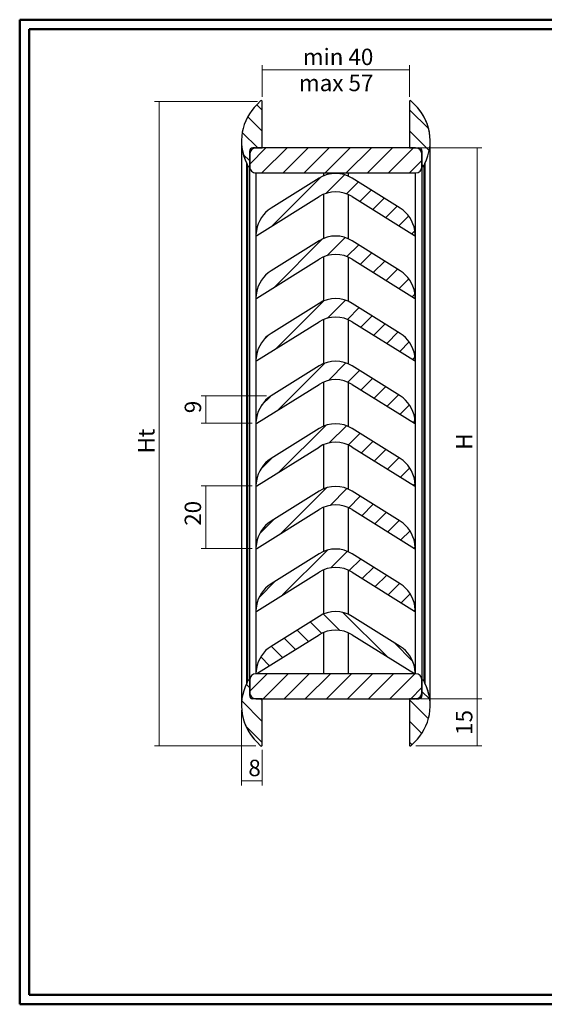
# Model space of a CAD drawing. Units: millimetres. Extents: x 0 to 297, y 0 to 210.
import ezdxf

# ---------------------------------------------------------------- set-up
doc = ezdxf.new("R2010")
doc.units = ezdxf.units.MM
doc.styles.add('SLDTEXTSTYLE0', font='TXT', dxfattribs={"width": 0.75})
doc.dimstyles.new('SLDDIMSTYLE0', dxfattribs={"dimtxt": 3.5, "dimasz": 3.302, "dimexe": 0, "dimexo": 0.0625, "dimgap": 0.875, "dimtad": 1, "dimdec": 0, "dimlfac": 1.5, "dimrnd": 1e-09, "dimzin": 12, "dimdsep": 46, "dimtxsty": 'SLDTEXTSTYLE0', "dimblk1": 'NONE', "dimblk2": 'NONE', "dimsah": 1, "dimcen": 0.09, "dimadec": 0, "dimazin": 3, "dimtfac": 1, "dimtdec": 0, "dimtofl": 0, "dimtmove": 0, "dimatfit": 3, "dimldrblk": 'NONE', "dimfxl": 0, "dimfrac": 2, "dimtolj": 1, "dimtzin": 12, "dimarcsym": 0})
pattern_1 = [(45, (0, 0), (-2.245064030267288, 2.245064030267288), [])]
pattern_2 = [(135.0000000000002, (0, 0), (-2.245064030267281, -2.245064030267296), [])]

# ---------------------------------------------------------------- blocks, each defined once
blk = doc.blocks.new('_D')
at = {"color": 7, "linetype": 'Continuous', "lineweight": 18}
for p, q in [((51.72174849921343, 193.5792300198231), (51.72174849921343, 200.3377037889551)), ((51.72174849921343, 199.3377037889551), (83.0550818325468, 199.3377037889551)), ((83.0550818325468, 193.5792300198231), (83.0550818325468, 200.3377037889551))]:
    blk.add_line(p, q, dxfattribs=at)
at = {"color": 7, "linetype": 'Continuous', "lineweight": 18, "char_height": 3.5, "attachment_point": 1, "style": 'SLDTEXTSTYLE0'}
for s, insert in [('min 40', (60.35723814290775, 203.8498210690544)), ('max 57', (59.53084907975806, 198.2935710779951))]:
    blk.add_mtext(s, dxfattribs=dict(at, insert=insert))
blk = doc.blocks.new('_NONE')
blk = doc.blocks.new('_D_1')
at = {"color": 7, "linetype": 'Continuous', "lineweight": 18}
for p, q in [((85.38841516588013, 182.7182684649977), (98.47117226820944, 182.7182684649977)), ((97.47117226820944, 182.7182684649977), (97.47117226820946, 65.38493513166352)), ((85.38841516588006, 65.38493513166352), (98.47117226820946, 65.38493513166352))]:
    blk.add_line(p, q, dxfattribs=at)
at = {"color": 7, "linetype": 'Continuous', "lineweight": 18, "insert": (92.9594353536306, 118.4165420937646), "char_height": 3.5, "attachment_point": 1, "rotation": 90.00000000000041, "style": 'SLDTEXTSTYLE0'}
blk.add_mtext('H', dxfattribs=at)
blk = doc.blocks.new('_D_2')
at = {"color": 7, "linetype": 'Continuous', "lineweight": 18}
for p, q in [((50.72174849921343, 192.5792300198231), (28.7888261684039, 192.5792300198231)), ((29.7888261684039, 55.38036011480845), (29.7888261684039, 192.5792300198231)), ((50.38255376682871, 55.38036011480845), (28.7888261684039, 55.38036011480845))]:
    blk.add_line(p, q, dxfattribs=at)
at = {"color": 7, "linetype": 'Continuous', "lineweight": 18, "insert": (25.27708925382501, 117.6266116318592), "char_height": 3.5, "attachment_point": 1, "rotation": 90, "style": 'SLDTEXTSTYLE0'}
blk.add_mtext('Ht', dxfattribs=at)
blk = doc.blocks.new('_D_3')
at = {"color": 7, "linetype": 'Continuous', "lineweight": 18}
for p, q in [((49.59240440110516, 110.7385287188462), (38.71200033563208, 110.7385287188462)), ((39.71200033563208, 97.40519538551284), (39.71200033563208, 110.7385287188462)), ((49.59240440110516, 97.40519538551284), (38.71200033563208, 97.40519538551284))]:
    blk.add_line(p, q, dxfattribs=at)
at = {"color": 7, "linetype": 'Continuous', "lineweight": 18, "insert": (35.20026342105318, 102.2254790315088), "char_height": 3.5, "attachment_point": 1, "rotation": 90, "style": 'SLDTEXTSTYLE0'}
blk.add_mtext('20', dxfattribs=at)
blk = doc.blocks.new('_D_4')
at = {"color": 7, "linetype": 'Continuous', "lineweight": 18}
for p, q in [((52.59185247934447, 129.8767199067819), (38.71200033563499, 129.8767199067819)), ((39.71200033563499, 124.0718620521769), (39.71200033563499, 129.8767199067819)), ((49.59240440111125, 124.0718620521769), (38.71200033563499, 124.0718620521769))]:
    blk.add_line(p, q, dxfattribs=at)
at = {"color": 7, "linetype": 'Continuous', "lineweight": 18, "insert": (35.20026342105609, 126.2056903855481), "char_height": 3.5, "attachment_point": 1, "rotation": 90, "style": 'SLDTEXTSTYLE0'}
blk.add_mtext('9', dxfattribs=at)
blk = doc.blocks.new('_D_5')
at = {"color": 7, "linetype": 'Continuous', "lineweight": 18}
for p, q in [((85.38841516588006, 65.38493513166352), (98.47117226820943, 65.38493513166352)), ((97.47117226820941, 65.38493513166352), (97.47117226820941, 55.38036011480874)), ((84.39427656493153, 55.38036011480874), (98.47117226820943, 55.38036011480874))]:
    blk.add_line(p, q, dxfattribs=at)
at = {"color": 7, "linetype": 'Continuous', "lineweight": 18, "insert": (92.95943535363054, 57.68986363645217), "char_height": 3.5, "attachment_point": 1, "rotation": 90.00000000000041, "style": 'SLDTEXTSTYLE0'}
blk.add_mtext('15', dxfattribs=at)
blk = doc.blocks.new('_D_6')
at = {"color": 7, "linetype": 'Continuous', "lineweight": 18}
for p, q in [((47.30565806355133, 62.93977844609981), (47.30565806355133, 46.88779524667645)), ((51.72174849921348, 54.52397357683878), (51.72174849921348, 46.88779524667645)), ((47.30565806355133, 47.88779524667645), (51.72174849921348, 47.88779524667645))]:
    blk.add_line(p, q, dxfattribs=at)
at = {"color": 7, "linetype": 'Continuous', "lineweight": 18, "insert": (48.76461999094419, 52.39953216125534), "char_height": 3.5, "attachment_point": 1, "style": 'SLDTEXTSTYLE0'}
blk.add_mtext('8', dxfattribs=at)

msp = doc.modelspace()

# ---------------------------------------------------------------- hatches: boundary and pattern name
at = {"linetype": 'Continuous', "lineweight": 18}
h = msp.add_hatch(dxfattribs=at)
h.set_pattern_fill('ANSI31', angle=90.0000000000002, style=0)
h.set_pattern_definition(pattern_2)
edge = h.paths.add_edge_path(flags=0)
edge.add_line((49.05508183254673, 178.919908584866), (49.05508183254673, 182.0516017983309))
edge.add_arc((49.7217484992134, 182.0516017983309), 0.6666666666666666, 89.9999999999992, 180, ccw=False)
edge.add_line((49.7217484992134, 182.7182684649976), (51.72174849921339, 182.7182684649976))
edge.add_line((51.72174849921339, 182.7182684649976), (51.72174849921339, 192.579230019823))
edge.add_arc((51.5217484992134, 192.579230019823), 0.1999999999999999, 0, 134.1048563460918)
edge.add_line((51.38255376682864, 192.7228434818534), (50.61862729579392, 191.9824216634944))
edge.add_arc((58.20263907252002, 184.1576558216105), 10.89698100896909, 134.1048563460947, 205.9418048990771)
edge.add_line((48.40365057066299, 179.3906840941607), (48.67523406565072, 178.8324169810259))
edge.add_arc((48.85508183254673, 178.919908584866), 0.2, 205.9418048990761, 360.0000000000008)
h = msp.add_hatch(dxfattribs=at)
h.set_pattern_fill('ANSI31', angle=90.0000000000002, style=0)
h.set_pattern_definition(pattern_2)
edge = h.paths.add_edge_path(flags=0)
edge.add_line((83.0550818325468, 182.7182684649977), (85.05508183254679, 182.7182684649977))
edge.add_arc((85.05508183254679, 182.051601798331), 0.6666666666666666, -7.958078640513122e-13, 89.9999999999992, ccw=False)
edge.add_line((85.72174849921346, 182.051601798331), (85.72174849921346, 178.919908584866))
edge.add_arc((85.92174849921346, 178.919908584866), 0.2, 180, 334.0581951009246)
edge.add_line((86.10159626610947, 178.8324169810259), (86.3731797610972, 179.3906840941607))
edge.add_arc((76.57419125924015, 184.1576558216106), 10.89698100896909, 334.0581951009245, 405.8951436539061)
edge.add_line((84.15820303596627, 191.9824216634945), (83.39427656493154, 192.7228434818534))
edge.add_arc((83.2550818325468, 192.5792300198231), 0.1999999999999999, 45.89514365390401, 180)
edge.add_line((83.0550818325468, 192.5792300198231), (83.0550818325468, 182.7182684649977))
h = msp.add_hatch(dxfattribs=at)
h.set_pattern_fill('ANSI31', style=0)
h.set_pattern_definition(pattern_1)
edge = h.paths.add_edge_path(flags=0)
edge.add_arc((84.38841516588013, 181.3849351316643), 1.333333333333333, 0, 90)
edge.add_line((84.38841516588013, 182.7182684649977), (50.38841516588014, 182.7182684649977))
edge.add_arc((50.38841516588014, 181.3849351316643), 1.333333333333333, 90, 180)
edge.add_line((49.05508183254681, 181.3849351316643), (49.05508183254681, 178.7182684649977))
edge.add_arc((50.38841516588014, 178.7182684649977), 1.333333333333333, 180, 270.0000000000008)
edge.add_line((50.38841516588014, 177.3849351316643), (84.38841516588013, 177.3849351316643))
edge.add_arc((84.38841516588013, 178.7182684649977), 1.333333333333333, 270.0000000000008, 360.0000000000008)
edge.add_line((85.72174849921346, 178.7182684649977), (85.72174849921346, 181.3849351316643))
h = msp.add_hatch(dxfattribs=at)
h.set_pattern_fill('ANSI31', style=0)
h.set_pattern_definition(pattern_1)
edge = h.paths.add_edge_path(flags=0)
edge.add_arc((84.17808830004037, 164.1849351316645), 0.1333333333333349, 237.9999999999932, 368.0000000000011)
edge.add_line((84.31012404253923, 164.2034915451258), (84.17697634996516, 165.1508866054728))
edge.add_arc((77.57518922502135, 164.2230659324057), 6.666666666666666, 7.999999999999868, 58)
edge.add_line((81.10798431990938, 169.8767199067819), (70.88271349451495, 176.2661782605434))
edge.add_arc((67.34991839962693, 170.6125242861672), 6.666666666666666, 58.00000000000011, 121.9999999999999)
edge.add_line((63.81712330473891, 176.2661782605434), (53.59185247934447, 169.8767199067819))
edge.add_arc((57.1246475742325, 164.2230659324057), 6.666666666666668, 121.9999999999999, 172.0000000000001)
edge.add_line((50.52286044928869, 165.1508866054728), (50.38971275671461, 164.2034915451258))
edge.add_arc((50.52174849921349, 164.1849351316645), 0.1333333333333327, 172.000000000001, 302.0000000000007)
edge.add_line((50.59240440111125, 164.071862052177), (63.81712330473891, 172.3355835826698))
edge.add_arc((67.34991839962693, 166.6819296082936), 6.666666666666666, 57.99999999999932, 121.99999999999909, ccw=False)
edge.add_line((70.88271349451495, 172.3355835826698), (84.10743239814259, 164.071862052177))
h = msp.add_hatch(dxfattribs=at)
h.set_pattern_fill('ANSI31', style=0)
h.set_pattern_definition(pattern_1)
edge = h.paths.add_edge_path(flags=0)
edge.add_arc((84.17808830004037, 150.8516017983311), 0.1333333333333349, 237.9999999999932, 368.0000000000011)
edge.add_line((84.31012404253923, 150.8701582117925), (84.17697634996516, 151.8175532721394))
edge.add_arc((77.57518922502135, 150.8897325990723), 6.666666666666666, 7.999999999999868, 58)
edge.add_line((81.10798431990938, 156.5433865734485), (70.88271349451495, 162.9328449272101))
edge.add_arc((67.34991839962693, 157.2791909528339), 6.666666666666666, 58.00000000000011, 121.9999999999999)
edge.add_line((63.81712330473891, 162.9328449272101), (53.59185247934447, 156.5433865734485))
edge.add_arc((57.1246475742325, 150.8897325990723), 6.666666666666668, 121.9999999999999, 172.0000000000004)
edge.add_line((50.52286044928869, 151.8175532721394), (50.38971275671461, 150.8701582117925))
edge.add_arc((50.52174849921349, 150.8516017983311), 0.1333333333333327, 172.000000000001, 302.0000000000007)
edge.add_line((50.59240440111125, 150.7385287188436), (63.81712330473891, 159.0022502493364))
edge.add_arc((67.34991839962693, 153.3485962749602), 6.666666666666666, 57.99999999999932, 121.99999999999909, ccw=False)
edge.add_line((70.88271349451495, 159.0022502493364), (84.10743239814259, 150.7385287188436))
h = msp.add_hatch(dxfattribs=at)
h.set_pattern_fill('ANSI31', style=0)
h.set_pattern_definition(pattern_1)
edge = h.paths.add_edge_path(flags=0)
edge.add_arc((84.17808830004037, 137.5182684649978), 0.1333333333333349, 237.9999999999996, 367.999999999989)
edge.add_line((84.31012404253923, 137.5368248784591), (84.17697634996516, 138.4842199388061))
edge.add_arc((77.57518922502135, 137.556399265739), 6.666666666666666, 8.000000000000112, 58)
edge.add_line((81.10798431990938, 143.2100532401152), (70.88271349451495, 149.5995115938767))
edge.add_arc((67.34991839962693, 143.9458576195005), 6.666666666666666, 58.00000000000023, 121.9999999999998)
edge.add_line((63.81712330473891, 149.5995115938767), (53.59185247934447, 143.2100532401152))
edge.add_arc((57.1246475742325, 137.556399265739), 6.666666666666668, 121.9999999999999, 171.9999999999999)
edge.add_line((50.52286044928869, 138.4842199388061), (50.38971275671461, 137.5368248784591))
edge.add_arc((50.52174849921349, 137.5182684649978), 0.1333333333333327, 172.000000000001, 302.0000000000007)
edge.add_line((50.59240440111125, 137.4051953855103), (63.81712330473891, 145.6689169160031))
edge.add_arc((67.34991839962693, 140.0152629416269), 6.666666666666666, 57.99999999999932, 121.99999999999909, ccw=False)
edge.add_line((70.88271349451495, 145.6689169160031), (84.10743239814259, 137.4051953855103))
h = msp.add_hatch(dxfattribs=at)
h.set_pattern_fill('ANSI31', style=0)
h.set_pattern_definition(pattern_1)
edge = h.paths.add_edge_path(flags=0)
edge.add_arc((84.17808830004037, 124.1849351316645), 0.1333333333333349, 237.9999999999932, 367.999999999995)
edge.add_line((84.31012404253923, 124.2034915451258), (84.17697634996516, 125.1508866054728))
edge.add_arc((77.57518922502135, 124.2230659324057), 6.666666666666666, 7.999999999999988, 58.00000000000006)
edge.add_line((81.10798431990938, 129.8767199067819), (70.88271349451495, 136.2661782605434))
edge.add_arc((67.34991839962693, 130.6125242861672), 6.666666666666666, 58.00000000000011, 121.9999999999999)
edge.add_line((63.81712330473891, 136.2661782605434), (53.59185247934447, 129.8767199067819))
edge.add_arc((57.1246475742325, 124.2230659324057), 6.666666666666668, 121.9999999999999, 172)
edge.add_line((50.52286044928869, 125.1508866054728), (50.38971275671461, 124.2034915451258))
edge.add_arc((50.52174849921349, 124.1849351316645), 0.1333333333333327, 172.000000000001, 302.0000000000007)
edge.add_line((50.59240440111125, 124.0718620521769), (63.81712330473891, 132.3355835826698))
edge.add_arc((67.34991839962693, 126.6819296082936), 6.666666666666666, 57.99999999999932, 121.99999999999909, ccw=False)
edge.add_line((70.88271349451495, 132.3355835826698), (84.10743239814259, 124.071862052177))
h = msp.add_hatch(dxfattribs=at)
h.set_pattern_fill('ANSI31', style=0)
h.set_pattern_definition(pattern_1)
edge = h.paths.add_edge_path(flags=0)
edge.add_arc((84.17808830003428, 110.8516017983337), 0.1333333333333349, 237.9999999999983, 367.9999999999933)
edge.add_line((84.31012404253316, 110.870158211795), (84.17697634995906, 111.817553272142))
edge.add_arc((77.57518922501527, 110.8897325990749), 6.666666666666666, 8.000000000000007, 58.00000000000018)
edge.add_line((81.10798431990328, 116.5433865734511), (70.88271349450885, 122.9328449272126))
edge.add_arc((67.34991839962083, 117.2791909528364), 6.666666666666666, 58.00000000000018, 121.9999999999999)
edge.add_line((63.81712330473281, 122.9328449272126), (53.59185247933839, 116.5433865734511))
edge.add_arc((57.12464757422641, 110.8897325990749), 6.666666666666668, 121.9999999999999, 172.0000000000001)
edge.add_line((50.5228604492826, 111.817553272142), (50.38971275670853, 110.870158211795))
edge.add_arc((50.5217484992074, 110.8516017983337), 0.1333333333333327, 172.000000000001, 302.0000000000007)
edge.add_line((50.59240440110516, 110.7385287188462), (63.81712330473281, 119.002250249339))
edge.add_arc((67.34991839962083, 113.3485962749628), 6.666666666666666, 57.99999999999932, 121.99999999999909, ccw=False)
edge.add_line((70.88271349450885, 119.002250249339), (84.10743239813651, 110.7385287188462))
h = msp.add_hatch(dxfattribs=at)
h.set_pattern_fill('ANSI31', style=0)
h.set_pattern_definition(pattern_1)
edge = h.paths.add_edge_path(flags=0)
edge.add_arc((84.17808830003428, 97.51826846500036), 0.1333333333333349, 238.0000000000035, 368.0000000000055)
edge.add_line((84.31012404253316, 97.53682487846172), (84.17697634995908, 98.48421993880868))
edge.add_arc((77.57518922501528, 97.55639926574159), 6.666666666666666, 7.999999999999885, 58.00000000000021)
edge.add_line((81.10798431990328, 103.2100532401178), (70.88271349450886, 109.5995115938793))
edge.add_arc((67.34991839962083, 103.9458576195031), 6.666666666666666, 58, 121.9999999999999)
edge.add_line((63.81712330473281, 109.5995115938793), (53.59185247933839, 103.2100532401178))
edge.add_arc((57.12464757422641, 97.55639926574159), 6.666666666666668, 121.9999999999999, 172.0000000000003)
edge.add_line((50.52286044928261, 98.48421993880866), (50.38971275670853, 97.53682487846172))
edge.add_arc((50.5217484992074, 97.51826846500036), 0.1333333333333327, 171.9999999999945, 302.0000000000007)
edge.add_line((50.59240440110516, 97.40519538551284), (63.81712330473281, 105.6689169160056))
edge.add_arc((67.34991839962083, 100.0152629416295), 6.666666666666666, 57.99999999999932, 121.99999999999909, ccw=False)
edge.add_line((70.88271349450885, 105.6689169160056), (84.10743239813652, 97.40519538551284))
h = msp.add_hatch(dxfattribs=at)
h.set_pattern_fill('ANSI31', style=0)
h.set_pattern_definition(pattern_1)
edge = h.paths.add_edge_path(flags=0)
edge.add_arc((84.17808830004039, 84.18493513167451), 0.1333333333333349, 237.9999999999899, 368.0000000000132)
edge.add_line((84.31012404253924, 84.20349154513588), (84.17697634996517, 85.15088660548284))
edge.add_arc((77.57518922502136, 84.22306593241572), 6.666666666666666, 8.000000000000112, 58.00000000000013)
edge.add_line((81.10798431990939, 89.87671990679192), (70.88271349451496, 96.26617826055345))
edge.add_arc((67.34991839962694, 90.61252428617726), 6.666666666666666, 58.00000000000018, 121.9999999999999)
edge.add_line((63.81712330473892, 96.26617826055345), (53.59185247934449, 89.87671990679192))
edge.add_arc((57.12464757423251, 84.22306593241572), 6.666666666666668, 121.9999999999998, 172.0000000000001)
edge.add_line((50.52286044928871, 85.15088660548281), (50.38971275671462, 84.20349154513585))
edge.add_arc((50.5217484992135, 84.18493513167451), 0.1333333333333327, 172.000000000001, 302.000000000004)
edge.add_line((50.59240440111126, 84.071862052187), (63.81712330473892, 92.33558358267979))
edge.add_arc((67.34991839962694, 86.68192960830362), 6.666666666666666, 57.99999999999932, 121.99999999999909, ccw=False)
edge.add_line((70.88271349451496, 92.33558358267979), (84.1074323981426, 84.071862052187))
h = msp.add_hatch(dxfattribs=at)
h.set_pattern_fill('ANSI31', angle=90.0000000000002, style=0)
h.set_pattern_definition(pattern_2)
edge = h.paths.add_edge_path(flags=0)
edge.add_arc((84.17808830003443, 70.85160179833113), 0.1333333333333349, 237.9999999999983, 367.9999999999994)
edge.add_line((84.31012404253332, 70.87015821179247), (84.17697634995922, 71.81755327213945))
edge.add_arc((77.57518922501542, 70.88973259907233), 6.666666666666666, 8.000000000000128, 58.00000000000023)
edge.add_line((81.10798431990344, 76.54338657344853), (70.88271349450902, 82.93284492721007))
edge.add_arc((67.34991839962099, 77.27919095283389), 6.666666666666666, 58.00000000000006, 121.9999999999999)
edge.add_line((63.81712330473297, 82.93284492721007), (53.59185247933854, 76.54338657344853))
edge.add_arc((57.12464757422656, 70.88973259907233), 6.666666666666668, 121.9999999999998, 171.9999999999999)
edge.add_line((50.52286044928276, 71.81755327213945), (50.38971275670868, 70.87015821179247))
edge.add_arc((50.52174849920755, 70.85160179833113), 0.1333333333333327, 172.000000000001, 302.0000000000033)
edge.add_line((50.59240440110532, 70.73852871884361), (63.81712330473297, 79.00225024933643))
edge.add_arc((67.34991839962099, 73.34859627496024), 6.666666666666666, 57.999999999999375, 121.99999999999909, ccw=False)
edge.add_line((70.882713494509, 79.00225024933643), (84.10743239813667, 70.73852871884361))
h = msp.add_hatch(dxfattribs=at)
h.set_pattern_fill('ANSI31', angle=90.0000000000002, style=0)
h.set_pattern_definition(pattern_2)
edge = h.paths.add_edge_path(flags=0)
edge.add_line((51.72174849921348, 65.38493513166414), (49.72174849921348, 65.38493513166414))
edge.add_arc((49.72174849921348, 66.05160179833081), 0.6666666666666666, 180, 270, ccw=False)
edge.add_line((49.0550818325468, 66.05160179833081), (49.0550818325468, 69.1832950117958))
edge.add_arc((48.8550818325468, 69.1832950117958), 0.2, 0, 154.0581951009283)
edge.add_line((48.67523406565079, 69.2707866156359), (48.40365057066307, 68.71251950250107))
edge.add_arc((58.2026390725201, 63.94554777505121), 10.89698100896909, 154.0581951009237, 225.8951436539061)
edge.add_line((50.618627295794, 56.12078193316732), (51.38255376682871, 55.38036011480845))
edge.add_arc((51.52174849921347, 55.52397357683878), 0.1999999999999999, 225.8951436539062, 360.0000000000008)
edge.add_line((51.72174849921348, 55.52397357683878), (51.72174849921348, 65.38493513166414))
h = msp.add_hatch(dxfattribs=at)
h.set_pattern_fill('ANSI31', style=0)
h.set_pattern_definition(pattern_1)
edge = h.paths.add_edge_path(flags=0)
edge.add_arc((84.38841516588002, 66.71826846499684), 1.333333333333333, 270.0000000000008, 360.0000000000008)
edge.add_line((85.72174849921336, 66.71826846499684), (85.72174849921336, 69.38493513166352))
edge.add_arc((84.38841516588002, 69.38493513166352), 1.333333333333333, 0, 90)
edge.add_line((84.38841516588002, 70.71826846499685), (50.38841516588014, 70.71826846499685))
edge.add_arc((50.38841516588014, 69.38493513166352), 1.333333333333333, 90, 180)
edge.add_line((49.05508183254681, 69.38493513166352), (49.05508183254681, 66.71826846499684))
edge.add_arc((50.38841516588014, 66.71826846499684), 1.333333333333333, 180, 270.0000000000008)
edge.add_line((50.38841516588014, 65.38493513166352), (84.38841516588002, 65.38493513166352))
h = msp.add_hatch(dxfattribs=at)
h.set_pattern_fill('ANSI31', angle=90.0000000000002, style=0)
h.set_pattern_definition(pattern_2)
edge = h.paths.add_edge_path(flags=0)
edge.add_line((85.72174849921346, 69.18329501179602), (85.72174849921346, 66.05160179833103))
edge.add_arc((85.05508183254678, 66.05160179833102), 0.6666666666666666, -90.00000000000199, 3.979039320256561e-13, ccw=False)
edge.add_line((85.05508183254676, 65.38493513166435), (83.05508183254679, 65.38493513166435))
edge.add_line((83.05508183254679, 65.38493513166435), (83.05508183254679, 55.523973576839))
edge.add_arc((83.25508183254676, 55.523973576839), 0.1999999999999999, 180, 314.104856346094)
edge.add_line((83.39427656493152, 55.38036011480867), (84.15820303596624, 56.12078193316754))
edge.add_arc((76.57419125924015, 63.9455477750514), 10.89698100896909, 314.1048563460956, 385.9418048990773)
edge.add_line((86.37317976109719, 68.7125195025013), (86.10159626610947, 69.27078661563613))
edge.add_arc((85.92174849921345, 69.18329501179602), 0.2, 25.94180489907445, 180)

# ---------------------------------------------------------------- linework, layer by layer
at = {"color": 7, "linetype": 'Continuous', "lineweight": 50}
for p, q in [((0.07058111129159064, 0.3065534698255925), (0.07058111129159064, 210.0171268092889)), ((0.07058111129159064, 210.0171268092889), (296.6061434781172, 210.0171268092889)), ((2.070581111291591, 2.306553469825593), (2.070581111291591, 208.0171268092889)), ((2.070581111291591, 208.0171268092889), (294.6061434781172, 208.0171268092889)), ((2.070581111291591, 2.306553469825593), (294.6061434781172, 2.306553469825584)), ((0.07058111129159064, 0.3065534698255925), (296.6061434781172, 0.3065534698255925))]:
    msp.add_line(p, q, dxfattribs=at)
at = {"color": 7, "linetype": 'Continuous', "lineweight": 25}
for p, q in [((51.38255376682856, 192.7228434818534), (50.61862729579385, 191.9824216634944)), ((51.72174849921331, 182.7182684649976), (51.72174849921331, 192.579230019823)), ((83.05508183254668, 192.5811531294752), (83.05508183254668, 192.5792300198231)), ((83.0550818325467, 192.5792300198231), (83.0550818325467, 182.7182684649977)), ((83.39427656493145, 192.7247665915056), (84.15820303596615, 191.9843447731467)), ((84.15820303596618, 191.9824216634945), (83.39427656493146, 192.7228434818534)), ((47.30565806355093, 184.149963383008), (47.30565806355101, 63.94554777505118)), ((49.72174849921332, 182.7182684649976), (51.72174849921331, 182.7182684649976)), ((50.24539769844442, 182.7105760263952), (49.72174849921346, 182.7105760263952)), ((84.38841516588005, 182.7182684649977), (50.38841516588005, 182.7182684649977)), ((83.0550818325467, 182.7182684649977), (85.0550818325467, 182.7182684649977)), ((87.47117226820922, 63.9493939943548), (87.47117226820917, 184.1576558216107)), ((49.05508183254666, 178.919908584866), (49.05508183254666, 182.051601798331)), ((49.05508183254672, 181.3849351316644), (49.05508183254672, 178.7182684649977)), ((85.72174849921338, 182.051601798331), (85.72174849921338, 178.919908584866)), ((85.72174849921338, 178.7182684649977), (85.72174849921338, 181.3849351316644)), ((48.40365057066291, 179.3906840941607), (48.67523406565063, 178.8324169810259)), ((48.67523406565078, 178.8247245424234), (48.40365057066305, 179.3829916555582)), ((49.05508183254672, 69.3849351316631), (49.05508183254671, 178.7182684649965)), ((85.72174849921329, 178.7182684649965), (85.72174849921329, 69.3849351316631)), ((86.10159626610938, 178.8324169810259), (86.3731797610971, 179.3906840941607)), ((50.38841516588005, 177.3849351316644), (84.38841516588005, 177.3849351316644)), ((50.38841516588005, 177.3849351316632), (50.38841516588005, 70.71826846499643)), ((63.81712330473882, 176.2661782605434), (53.5918524793444, 169.8767199067819)), ((64.7581876042631, 177.3849351316641), (64.7581876042631, 176.754785753152)), ((70.09152093759644, 176.689370505074), (70.09152093759644, 177.3849351316641)), ((81.10798431990929, 169.8767199067819), (70.88271349451486, 176.2661782605434)), ((84.38841516587998, 70.71826846499643), (84.38841516587998, 177.3849351316632)), ((50.59240440111117, 164.071862052177), (63.81712330473881, 172.3355835826698)), ((64.7581876042631, 172.8241910752783), (64.7581876042631, 163.4214524198186)), ((70.09152093759644, 163.3560371717406), (70.09152093759644, 172.7587758272003)), ((70.88271349451486, 172.3355835826698), (84.10743239814252, 164.071862052177)), ((50.52286044928861, 165.1508866054728), (50.38971275671453, 164.2034915451258)), ((84.31012404253916, 164.2034915451258), (84.17697634996507, 165.1508866054728)), ((63.81712330473882, 162.9328449272101), (53.5918524793444, 156.5433865734485)), ((81.10798431990929, 156.5433865734485), (70.88271349451486, 162.9328449272101)), ((64.7581876042631, 159.490857741945), (64.7581876042631, 150.0881190864853)), ((70.09152093759644, 150.0227038384073), (70.09152093759644, 159.425442493867)), ((50.59240440111117, 150.7385287188436), (63.81712330473881, 159.0022502493364)), ((70.88271349451486, 159.0022502493364), (84.10743239814252, 150.7385287188436)), ((50.52286044928861, 151.8175532721394), (50.38971275671453, 150.8701582117925)), ((84.31012404253916, 150.8701582117925), (84.17697634996507, 151.8175532721394)), ((63.81712330473882, 149.5995115938767), (53.5918524793444, 143.2100532401152)), ((81.10798431990929, 143.2100532401152), (70.88271349451486, 149.5995115938767)), ((50.59240440111117, 137.4051953855103), (63.81712330473882, 145.6689169160031)), ((64.7581876042631, 146.1575244086117), (64.7581876042631, 136.754785753152)), ((70.09152093759644, 136.689370505074), (70.09152093759644, 146.0921091605337)), ((70.88271349451486, 145.6689169160031), (84.10743239814252, 137.4051953855103)), ((50.52286044928861, 138.4842199388061), (50.38971275671453, 137.5368248784591)), ((84.31012404253916, 137.5368248784591), (84.17697634996507, 138.4842199388061)), ((63.81712330473882, 136.2661782605434), (53.5918524793444, 129.8767199067819)), ((81.10798431990929, 129.8767199067819), (70.88271349451486, 136.2661782605434)), ((50.59240440111117, 124.071862052177), (63.81712330473882, 132.3355835826698)), ((64.7581876042631, 132.8241910752784), (64.7581876042631, 123.4214524198238)), ((70.09152093759644, 123.3560371717405), (70.09152093759644, 132.7587758272004)), ((70.88271349451486, 132.3355835826698), (84.10743239814252, 124.071862052177)), ((50.52286044928861, 125.1508866054728), (50.38971275671453, 124.2034915451258)), ((84.31012404253916, 124.2034915451258), (84.17697634996507, 125.1508866054728)), ((63.81712330473273, 122.9328449272126), (53.5918524793383, 116.5433865734511)), ((81.1079843199032, 116.5433865734511), (70.88271349450876, 122.9328449272126)), ((50.59240440110507, 110.7385287188462), (63.81712330473273, 119.002250249339)), ((64.7581876042631, 119.4908577419502), (64.7581876042631, 110.0881190864905)), ((70.09152093759644, 110.0227038384072), (70.09152093759644, 119.4254424938668)), ((70.88271349450876, 119.002250249339), (84.10743239813642, 110.7385287188462)), ((50.52286044928252, 111.817553272142), (50.38971275670843, 110.870158211795)), ((84.31012404253308, 110.870158211795), (84.17697634995898, 111.817553272142)), ((63.81712330473273, 109.5995115938793), (53.5918524793383, 103.2100532401178)), ((81.1079843199032, 103.2100532401178), (70.88271349450876, 109.5995115938793)), ((50.59240440110507, 97.40519538551284), (63.81712330473273, 105.6689169160057)), ((64.7581876042631, 106.1575244086169), (64.7581876042631, 96.75478575316212)), ((70.09152093759644, 96.68937050508411), (70.09152093759644, 106.0921091605336)), ((70.88271349450876, 105.6689169160057), (84.10743239813642, 97.40519538551285)), ((50.52286044928253, 98.48421993880868), (50.38971275670844, 97.53682487846172)), ((84.31012404253308, 97.53682487846172), (84.17697634995898, 98.48421993880868)), ((63.81712330473882, 96.26617826055345), (53.5918524793444, 89.87671990679192)), ((81.1079843199093, 89.87671990679192), (70.88271349451487, 96.26617826055345)), ((50.59240440111118, 84.071862052187), (63.81712330473882, 92.3355835826798)), ((64.7581876042631, 92.82419107528851), (64.7581876042631, 83.42145241982129)), ((70.09152093759644, 83.35603717173808), (70.09152093759644, 92.75877582721048)), ((70.88271349451487, 92.3355835826798), (84.10743239814254, 84.071862052187)), ((50.52286044928862, 85.15088660548282), (50.38971275671454, 84.20349154513586)), ((84.31012404253917, 84.20349154513588), (84.17697634996507, 85.15088660548284)), ((63.81712330473288, 82.93284492721007), (53.59185247933846, 76.54338657344853)), ((81.10798431990335, 76.54338657344853), (70.88271349450892, 82.93284492721007)), ((50.59240440110523, 70.73852871884363), (63.81712330473288, 79.00225024933644)), ((64.7581876042631, 79.49085774194765), (64.7581876042631, 70.71826846498166)), ((70.09152093759644, 70.71826846498166), (70.09152093759644, 79.42544249386444)), ((70.88271349450892, 79.00225024933644), (84.1074323981366, 70.73852871884363)), ((50.52286044928267, 71.81755327213946), (50.38971275670859, 70.87015821179249)), ((84.31012404253322, 70.87015821179249), (84.17697634995913, 71.81755327213946)), ((48.6752340656507, 69.27078661563591), (48.40365057066298, 68.71251950250108)), ((49.05508183254672, 69.38493513166352), (49.05508183254672, 66.71826846499685)), ((84.38841516587996, 70.71826846499687), (50.38841516588005, 70.71826846499687)), ((85.72174849921329, 66.71826846499685), (85.72174849921329, 69.38493513166352)), ((86.10159626610937, 69.27463283493968), (86.37317976109709, 68.71636572180486)), ((86.3731797610971, 68.71251950250132), (86.10159626610938, 69.27078661563615)), ((49.05508183254671, 66.05160179833082), (49.05508183254671, 69.18329501179582)), ((85.72174849921336, 69.18329501179605), (85.72174849921336, 66.05160179833105)), ((51.72174849921338, 65.38493513166415), (49.72174849921339, 65.38493513166415)), ((50.38841516588005, 65.38493513166352), (84.38841516587996, 65.38493513166352)), ((51.72174849921338, 55.52397357683878), (51.72174849921338, 65.38493513166415)), ((83.0550818325467, 65.38493513166438), (83.0550818325467, 55.52397357683903)), ((85.05508183254668, 65.38493513166438), (83.0550818325467, 65.38493513166438)), ((84.48961690207854, 65.38878135096778), (85.05508183254668, 65.38878135096778)), ((50.61862729579391, 56.12078193316733), (51.38255376682863, 55.38036011480846)), ((51.38255376682875, 55.37459078585695), (50.61862729579404, 56.11501260421593)), ((51.72174849921352, 55.51820424788737), (51.72174849921352, 55.52397357683878)), ((83.39427656493145, 55.3803601148087), (84.15820303596617, 56.12078193316756))]:
    msp.add_line(p, q, dxfattribs=at)
at = {"color": 182, "linetype": 'Continuous', "lineweight": 25}
for p, q in [((49.72174849921343, 182.539635670042), (49.72174849921346, 182.7105760263952)), ((85.05508183254669, 182.7182684649977), (85.05508183254669, 182.5396356700423)), ((48.40365057066308, 68.71251950250154), (48.40365057066305, 179.3829916555582)), ((48.67523406565081, 69.27078661563657), (48.67523406565078, 178.8247245424234)), ((86.10159626610935, 178.8324169810263), (86.10159626610937, 69.27463283493968)), ((86.37317976109709, 179.3906840941612), (86.37317976109709, 68.71636572180486)), ((49.7217484992135, 65.38493513166412), (49.7217484992135, 65.56356792661705)), ((85.05508183254672, 65.56356792661764), (85.05508183254668, 65.38878135096778))]:
    msp.add_line(p, q, dxfattribs=at)
at = {"color": 7, "linetype": 'Continuous', "lineweight": 25}
for centre, radius, start, end in [((58.20263907251995, 184.1576558216105), 10.8969810089691, 134.1048563460947, 205.9418048990771), ((51.52174849921332, 192.5792300198231), 0.1999999999999957, 359.9999999999927, 134.1048563460974), ((83.25508183254668, 192.5811531294752), 0.200000000000081, 45.89514365392376, 180), ((83.25508183254671, 192.5792300198231), 0.2000000000000028, 45.89514365389835, 180.000000000009), ((76.57419125924008, 184.159578931263), 10.89698100896909, 1.494399224490691e-13, 45.89514365390455), ((76.57419125924007, 184.1576558216106), 10.89698100896909, 334.0581951009244, 45.89514365390517), ((58.20263907252003, 184.1499633830081), 10.8969810089691, 180.0000000000012, 205.9418048990777), ((49.72174849921332, 182.051601798331), 0.6666666666666643, 90, 180), ((50.38841516588005, 181.3849351316644), 1.333333333333336, 90, 180), ((49.72174849921346, 182.0439093597285), 0.6666666666666856, 90, 180), ((84.38841516588005, 181.3849351316644), 1.333333333333329, 0, 90), ((85.0550818325467, 182.051601798331), 0.6666666666666856, 0, 90), ((48.85508183254665, 178.919908584866), 0.2000000000000028, 205.9418048990752, 0), ((48.85508183254679, 178.9122161462635), 0.2000000000000028, 205.9418048990761, 0), ((50.38841516588005, 178.7182684649977), 1.333333333333336, 180, 270.0000000000008), ((84.38841516588005, 178.7182684649977), 1.333333333333329, 270.0000000000008, 0), ((85.92174849921336, 178.919908584866), 0.199999999999996, 180, 334.0581951009264), ((67.34991839962684, 170.6125242861672), 6.666666666666683, 58.00000000000023, 121.9999999999998), ((67.34991839962684, 166.6819296082936), 6.666666666666665, 58.00000000000011, 122), ((57.12464757423241, 164.2230659324057), 6.666666666666679, 121.9999999999998, 172.0000000000001), ((77.57518922502126, 164.2230659324057), 6.666666666666686, 7.999999999999868, 58.00000000000013), ((50.52174849921339, 164.1849351316645), 0.1333333333333614, 172.0000000000122, 301.9999999999994), ((67.34991839962684, 157.2791909528339), 6.666666666666658, 58.00000000000011, 121.9999999999999), ((84.17808830004029, 164.1849351316645), 0.1333333333333576, 238.0000000000047, 7.999999999987336), ((67.34991839962684, 153.3485962749602), 6.666666666666679, 58.00000000000023, 122), ((57.12464757423241, 150.8897325990723), 6.666666666666667, 121.9999999999999, 172.0000000000001), ((77.57518922502126, 150.8897325990723), 6.666666666666674, 7.999999999999868, 58), ((50.52174849921339, 150.8516017983311), 0.1333333333333373, 172.0000000000001, 302.0000000000059), ((67.34991839962684, 143.9458576195005), 6.666666666666683, 58.00000000000023, 121.9999999999998), ((84.17808830004029, 150.8516017983311), 0.1333333333333336, 237.9999999999983, 7.999999999999432), ((67.34991839962684, 140.0152629416269), 6.666666666666658, 58.00000000000011, 121.9999999999999), ((57.12464757423241, 137.556399265739), 6.666666666666679, 121.9999999999998, 171.9999999999999), ((77.57518922502126, 137.556399265739), 6.666666666666686, 8.00000000000011, 58.00000000000013), ((50.52174849921339, 137.5182684649978), 0.1333333333333614, 172.0000000000122, 301.9999999999994), ((67.34991839962684, 130.6125242861672), 6.666666666666683, 58.00000000000023, 121.9999999999998), ((84.17808830004029, 137.5182684649978), 0.1333333333333576, 238.0000000000047, 7.999999999987336), ((67.34991839962684, 126.6819296082936), 6.666666666666658, 58.00000000000011, 121.9999999999999), ((57.12464757423241, 124.2230659324057), 6.666666666666667, 121.9999999999999, 172.0000000000001), ((77.57518922502126, 124.2230659324057), 6.666666666666686, 7.999999999999868, 58.00000000000013), ((50.52174849921339, 124.1849351316645), 0.1333333333333373, 172.0000000000001, 302.0000000000059), ((67.34991839962075, 117.2791909528364), 6.666666666666667, 58.00000000000018, 121.9999999999998), ((84.17808830004029, 124.1849351316645), 0.1333333333333336, 237.9999999999983, 7.999999999999432), ((67.34991839962075, 113.3485962749628), 6.666666666666655, 58.00000000000011, 121.9999999999999), ((57.12464757422632, 110.8897325990749), 6.666666666666671, 121.9999999999999, 172), ((77.57518922501518, 110.8897325990749), 6.666666666666667, 8.000000000000007, 58.00000000000018), ((50.52174849920731, 110.8516017983337), 0.1333333333333355, 172.000000000001, 302.0000000000007), ((67.34991839962075, 103.9458576195031), 6.666666666666667, 58.00000000000018, 121.9999999999998), ((84.17808830003419, 110.8516017983337), 0.1333333333333405, 237.9999999999983, 7.999999999992535), ((67.34991839962075, 100.0152629416295), 6.666666666666655, 58.00000000000011, 121.9999999999999), ((57.12464757422633, 97.55639926574159), 6.666666666666674, 121.9999999999999, 172.0000000000001), ((77.57518922501518, 97.55639926574159), 6.666666666666667, 7.999999999999885, 58.00000000000018), ((50.52174849920731, 97.51826846500036), 0.1333333333333304, 171.9999999999945, 302.0000000000007), ((67.34991839962686, 90.61252428617728), 6.666666666666665, 58.00000000000011, 122), ((84.17808830003419, 97.51826846500038), 0.1333333333333425, 237.9999999999983, 7.999999999998582), ((67.34991839962684, 86.68192960830363), 6.666666666666662, 58, 121.9999999999999), ((57.12464757423243, 84.22306593241574), 6.666666666666671, 121.9999999999999, 172.0000000000001), ((77.57518922502128, 84.22306593241574), 6.666666666666674, 8.000000000000007, 58.00000000000006), ((50.52174849921341, 84.18493513167452), 0.1333333333333373, 172.0000000000001, 302.0000000000059), ((67.3499183996209, 77.27919095283389), 6.666666666666671, 58.00000000000018, 121.9999999999999), ((84.17808830004029, 84.18493513167452), 0.1333333333333445, 238.0000000000035, 8.00000000000463), ((67.3499183996209, 73.34859627496024), 6.666666666666683, 58.00000000000023, 121.9999999999998), ((57.12464757422648, 70.88973259907235), 6.666666666666679, 121.9999999999999, 171.9999999999999), ((77.57518922501532, 70.88973259907235), 6.666666666666679, 8.00000000000011, 58.00000000000006), ((48.85508183254672, 69.18329501179582), 0.1999999999999957, 0, 154.0581951009292), ((50.38841516588005, 69.38493513166352), 1.333333333333343, 90, 180), ((50.52174849920747, 70.85160179833113), 0.1333333333333375, 171.999999999995, 302.0000000000066), ((84.17808830003435, 70.85160179833113), 0.1333333333333304, 238.0000000000003, 8.000000000005478), ((84.38841516587996, 69.38493513166352), 1.333333333333343, 0, 90), ((85.92174849921335, 69.18714123109955), 0.2000000000000085, 25.94180489908178, 180), ((85.92174849921336, 69.18329501179605), 0.2000000000000028, 25.94180489907445, 180), ((58.20263907252002, 63.94554777505121), 10.8969810089691, 154.0581951009237, 225.895143653906), ((76.57419125924007, 63.94554777505143), 10.89698100896909, 314.1048563460956, 25.94180489907646), ((76.57419125924011, 63.94939399435479), 10.89698100896912, 7.471996122453449e-14, 25.94180489907773), ((50.38841516588005, 66.71826846499685), 1.333333333333336, 180, 270.0000000000008), ((49.72174849921338, 66.05160179833082), 0.6666666666666714, 179.9999999999951, 270.0000000000014), ((84.38841516587996, 66.71826846499685), 1.333333333333329, 270.0000000000008, 0), ((85.05508183254669, 66.05544801763448), 0.6666666666666998, 269.9999999999996, 0), ((85.05508183254668, 66.05160179833103), 0.6666666666666856, 270.0000000000008, 1.72722568949561e-12), ((58.2026390725201, 63.93977844609989), 10.89698100896917, 179.9999999999998, 225.8951436539066), ((51.52174849921339, 55.52397357683878), 0.1999999999999957, 225.8951436539034, 2.239110495750364e-11), ((51.52174849921351, 55.51820424788737), 0.2000000000000659, 225.8951436539232, 0), ((83.25508183254668, 55.52397357683903), 0.2000000000000096, 179.9999999999756, 314.1048563460969)]:
    msp.add_arc(centre, radius, start, end, dxfattribs=at)

# ---------------------------------------------------------------- dimensions: what is measured, and where the dimension line sits
at = {"color": 7, "linetype": 'Continuous', "lineweight": 18}
for base, p1, p2, text, picture, middle in [((83.0550818325468, 193.7818341634162), (51.72174849921343, 192.5792300198231), (83.0550818325468, 192.5792300198231), 'min 40', '_D', (67.66591917273415, 193.7818341634162)), ((51.72174849921348, 47.88779524667645), (47.30565806355133, 63.93977844609982), (51.72174849921348, 55.52397357683878), '8', '_D_6', (50.0576755877056, 47.88779524667645))]:
    dim = msp.add_linear_dim(base=base, p1=p1, p2=p2, text=text, dimstyle='SLDDIMSTYLE0', dxfattribs=at)
    dim.commit()
    dim.dimension.update_dxf_attribs({"geometry": picture, "text_midpoint": middle, "dimtype": 160})
for base, p1, p2, text, picture, middle in [((29.78882616840391, 192.5792300198231), (51.38255376682871, 55.38036011480845), (51.72174849921343, 192.5792300198231), 'Ht', '_D_2', (29.78882616840391, 120.0109864813574)), ((97.4711722682095, 65.38493513166352), (84.38841516588013, 182.7182684649977), (84.38841516588006, 65.38493513166352), 'H', '_D_1', (97.4711722682095, 120.010986481357))]:
    dim = msp.add_linear_dim(base=base, p1=p1, p2=p2, angle=90.0000000000002, text=text, dimstyle='SLDDIMSTYLE0', dxfattribs=at)
    dim.commit()
    dim.dimension.update_dxf_attribs({"geometry": picture, "text_midpoint": middle, "dimtype": 160})
for base, p1, p2, picture, middle in [((39.71200033563497, 129.8767199067819), (50.59240440111125, 124.0718620521769), (53.59185247934447, 129.8767199067819), '_D_4', (39.71200033563497, 127.4987459823095)), ((39.71200033563207, 110.7385287188462), (50.59240440110516, 97.40519538551284), (50.59240440110516, 110.7385287188462), '_D_3', (39.71200033563207, 104.8115902250315)), ((97.47117226820943, 55.38036011480874), (84.38841516588006, 65.38493513166352), (83.39427656493153, 55.38036011480874), '_D_5', (97.47117226820943, 60.27597482997501))]:
    dim = msp.add_linear_dim(base=base, p1=p1, p2=p2, angle=90.0000000000002, dimstyle='SLDDIMSTYLE0', dxfattribs=at)
    dim.commit()
    dim.dimension.update_dxf_attribs({"geometry": picture, "text_midpoint": middle, "dimtype": 160})

doc.saveas('drawing.dxf')
